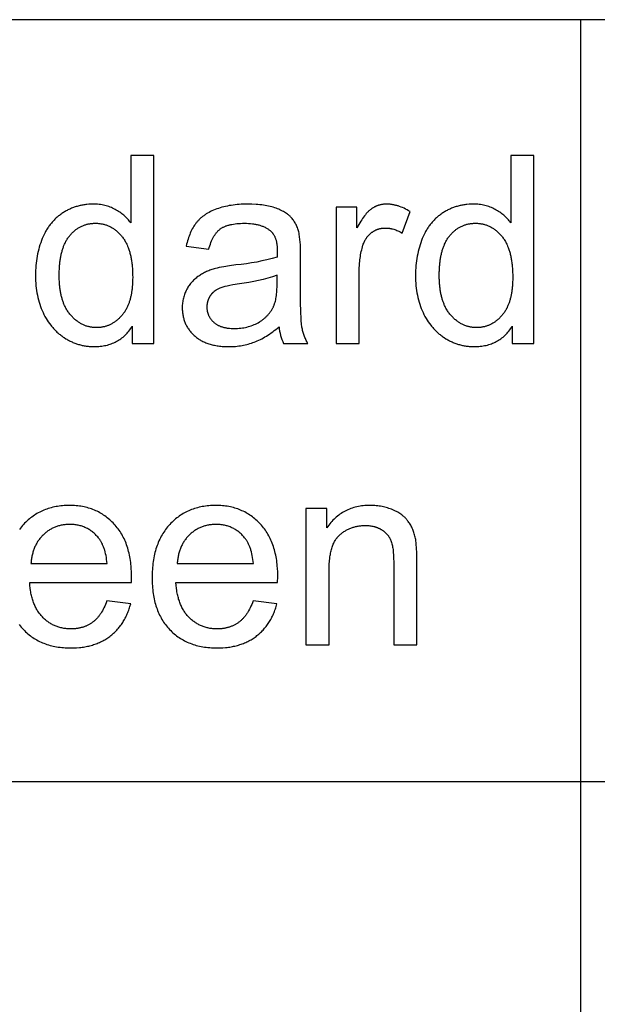
# Model space of a CAD drawing. Units: inches. Extents: x 0 to 1516, y 0 to 1755.
# Drawn here: x 755 to 780, y 1682 to 1723 of the extents above; entities that cross this region are included whole.
import ezdxf

# ---------------------------------------------------------------- set-up
doc = ezdxf.new("R2010")
doc.units = ezdxf.units.IN
doc.header["$MEASUREMENT"] = 0
doc.layers.add('- TAB', color=4, linetype='Continuous', true_color=0x00ffff)

msp = doc.modelspace()

# ---------------------------------------------------------------- linework, layer by layer
at = {"layer": '- TAB'}
for p, q in [((1515.728, 1722.756), (31.516, 1722.756)), ((778.878, 1360.197), (778.878, 1722.756)), ((0, 1690.906), (1515.728, 1690.906))]:
    msp.add_line(p, q, dxfattribs=at)
for points in [[(760.133, 1709.934), (760.133, 1709.214), (761.03, 1709.214), (761.03, 1717.083), (760.069, 1717.083), (760.069, 1714.26), (760.037, 1714.303), (760.003, 1714.345), (759.969, 1714.386), (759.933, 1714.426), (759.896, 1714.465), (759.858, 1714.503), (759.819, 1714.54), (759.779, 1714.576), (759.737, 1714.611), (759.695, 1714.644), (759.651, 1714.677), (759.606, 1714.709), (759.56, 1714.74), (759.512, 1714.77), (759.464, 1714.798), (759.414, 1714.826), (759.363, 1714.852), (759.312, 1714.877), (759.259, 1714.9), (759.206, 1714.921), (759.151, 1714.941), (759.096, 1714.958), (759.04, 1714.975), (758.983, 1714.989), (758.925, 1715.002), (758.867, 1715.013), (758.807, 1715.022), (758.747, 1715.03), (758.685, 1715.036), (758.623, 1715.04), (758.56, 1715.042), (758.496, 1715.043), (758.409, 1715.042), (758.322, 1715.038), (758.237, 1715.03), (758.195, 1715.026), (758.153, 1715.02), (758.111, 1715.014), (758.07, 1715.007), (758.029, 1715), (757.988, 1714.991), (757.947, 1714.982), (757.907, 1714.972), (757.866, 1714.962), (757.827, 1714.951), (757.787, 1714.939), (757.748, 1714.926), (757.708, 1714.913), (757.67, 1714.899), (757.631, 1714.884), (757.593, 1714.868), (757.555, 1714.852), (757.517, 1714.835), (757.479, 1714.817), (757.442, 1714.799), (757.405, 1714.78), (757.368, 1714.76), (757.332, 1714.739), (757.296, 1714.718), (757.26, 1714.696), (757.224, 1714.673), (757.189, 1714.65), (757.154, 1714.625), (757.12, 1714.601), (757.086, 1714.575), (757.053, 1714.549), (757.021, 1714.523), (756.989, 1714.495), (756.957, 1714.468), (756.927, 1714.439), (756.896, 1714.41), (756.867, 1714.38), (756.837, 1714.35), (756.809, 1714.318), (756.781, 1714.287), (756.753, 1714.254), (756.726, 1714.221), (756.7, 1714.188), (756.674, 1714.154), (756.649, 1714.119), (756.624, 1714.083), (756.6, 1714.047), (756.576, 1714.01), (756.553, 1713.973), (756.531, 1713.935), (756.509, 1713.896), (756.487, 1713.857), (756.446, 1713.776), (756.407, 1713.693), (756.371, 1713.608), (756.336, 1713.52), (756.304, 1713.431), (756.274, 1713.341), (756.246, 1713.25), (756.221, 1713.158), (756.197, 1713.064), (756.176, 1712.969), (756.157, 1712.873), (756.141, 1712.775), (756.126, 1712.677), (756.114, 1712.577), (756.104, 1712.476), (756.096, 1712.374), (756.091, 1712.27), (756.087, 1712.165), (756.086, 1712.059), (756.087, 1711.95), (756.091, 1711.843), (756.097, 1711.738), (756.106, 1711.634), (756.117, 1711.532), (756.13, 1711.431), (756.146, 1711.332), (756.165, 1711.234), (756.186, 1711.138), (756.209, 1711.044), (756.235, 1710.951), (756.263, 1710.86), (756.293, 1710.77), (756.327, 1710.682), (756.362, 1710.596), (756.4, 1710.511), (756.44, 1710.428), (756.483, 1710.347), (756.527, 1710.268), (756.573, 1710.192), (756.622, 1710.119), (756.672, 1710.047), (756.724, 1709.978), (756.751, 1709.944), (756.779, 1709.911), (756.806, 1709.879), (756.835, 1709.847), (756.864, 1709.816), (756.893, 1709.785), (756.923, 1709.755), (756.954, 1709.725), (756.985, 1709.696), (757.016, 1709.668), (757.048, 1709.64), (757.08, 1709.613), (757.113, 1709.586), (757.147, 1709.56), (757.181, 1709.534), (757.215, 1709.509), (757.25, 1709.485), (757.286, 1709.461), (757.358, 1709.416), (757.394, 1709.394), (757.43, 1709.373), (757.467, 1709.353), (757.504, 1709.334), (757.541, 1709.315), (757.578, 1709.297), (757.616, 1709.28), (757.654, 1709.263), (757.692, 1709.247), (757.73, 1709.232), (757.768, 1709.218), (757.807, 1709.204), (757.846, 1709.192), (757.885, 1709.179), (757.924, 1709.168), (757.964, 1709.157), (758.003, 1709.148), (758.043, 1709.138), (758.083, 1709.13), (758.124, 1709.122), (758.164, 1709.115), (758.205, 1709.109), (758.246, 1709.103), (758.287, 1709.099), (758.329, 1709.095), (758.37, 1709.091), (758.412, 1709.089), (758.454, 1709.087), (758.539, 1709.085), (758.604, 1709.086), (758.669, 1709.089), (758.732, 1709.093), (758.794, 1709.099), (758.855, 1709.106), (758.916, 1709.115), (758.975, 1709.126), (759.033, 1709.138), (759.09, 1709.153), (759.147, 1709.168), (759.202, 1709.186), (759.256, 1709.205), (759.31, 1709.225), (759.362, 1709.248), (759.413, 1709.272), (759.464, 1709.298), (759.513, 1709.325), (759.561, 1709.354), (759.609, 1709.384), (759.655, 1709.417), (759.7, 1709.451), (759.745, 1709.486), (759.788, 1709.524), (759.83, 1709.563), (759.872, 1709.603), (759.912, 1709.645), (759.951, 1709.689), (759.99, 1709.735), (760.027, 1709.782), (760.063, 1709.831), (760.099, 1709.881)], [(776.021, 1709.934), (776.021, 1709.214), (776.917, 1709.214), (776.917, 1717.083), (775.956, 1717.083), (775.956, 1714.26), (775.924, 1714.303), (775.891, 1714.345), (775.856, 1714.386), (775.821, 1714.426), (775.784, 1714.465), (775.746, 1714.503), (775.707, 1714.54), (775.667, 1714.576), (775.625, 1714.611), (775.582, 1714.644), (775.538, 1714.677), (775.493, 1714.709), (775.447, 1714.74), (775.4, 1714.77), (775.351, 1714.798), (775.302, 1714.826), (775.251, 1714.852), (775.199, 1714.877), (775.147, 1714.9), (775.093, 1714.921), (775.039, 1714.941), (774.984, 1714.958), (774.928, 1714.975), (774.871, 1714.989), (774.813, 1715.002), (774.754, 1715.013), (774.695, 1715.022), (774.634, 1715.03), (774.573, 1715.036), (774.511, 1715.04), (774.448, 1715.042), (774.384, 1715.043), (774.296, 1715.042), (774.21, 1715.038), (774.125, 1715.03), (774.083, 1715.026), (774.041, 1715.02), (773.999, 1715.014), (773.957, 1715.007), (773.916, 1715), (773.875, 1714.991), (773.835, 1714.982), (773.794, 1714.972), (773.754, 1714.962), (773.714, 1714.951), (773.675, 1714.939), (773.635, 1714.926), (773.596, 1714.913), (773.557, 1714.899), (773.519, 1714.884), (773.48, 1714.868), (773.442, 1714.852), (773.404, 1714.835), (773.367, 1714.817), (773.33, 1714.799), (773.293, 1714.78), (773.256, 1714.76), (773.219, 1714.739), (773.183, 1714.718), (773.147, 1714.696), (773.112, 1714.673), (773.076, 1714.65), (773.042, 1714.625), (773.007, 1714.601), (772.974, 1714.575), (772.941, 1714.549), (772.908, 1714.523), (772.876, 1714.495), (772.845, 1714.468), (772.814, 1714.439), (772.784, 1714.41), (772.754, 1714.38), (772.725, 1714.35), (772.696, 1714.318), (772.668, 1714.287), (772.641, 1714.254), (772.614, 1714.221), (772.587, 1714.188), (772.562, 1714.154), (772.536, 1714.119), (772.512, 1714.083), (772.487, 1714.047), (772.464, 1714.01), (772.441, 1713.973), (772.418, 1713.935), (772.396, 1713.896), (772.375, 1713.857), (772.334, 1713.776), (772.295, 1713.693), (772.258, 1713.608), (772.224, 1713.52), (772.192, 1713.431), (772.162, 1713.341), (772.134, 1713.25), (772.108, 1713.158), (772.085, 1713.064), (772.064, 1712.969), (772.045, 1712.873), (772.028, 1712.775), (772.014, 1712.677), (772.002, 1712.577), (771.992, 1712.476), (771.984, 1712.374), (771.978, 1712.27), (771.975, 1712.165), (771.974, 1712.059), (771.975, 1711.95), (771.979, 1711.843), (771.985, 1711.738), (771.993, 1711.634), (772.004, 1711.532), (772.018, 1711.431), (772.034, 1711.332), (772.052, 1711.234), (772.073, 1711.138), (772.096, 1711.044), (772.122, 1710.951), (772.15, 1710.86), (772.181, 1710.77), (772.214, 1710.682), (772.25, 1710.596), (772.288, 1710.511), (772.328, 1710.428), (772.37, 1710.347), (772.415, 1710.268), (772.461, 1710.192), (772.509, 1710.119), (772.559, 1710.047), (772.612, 1709.978), (772.639, 1709.944), (772.666, 1709.911), (772.694, 1709.879), (772.722, 1709.847), (772.751, 1709.816), (772.781, 1709.785), (772.811, 1709.755), (772.841, 1709.725), (772.872, 1709.696), (772.904, 1709.668), (772.936, 1709.64), (772.968, 1709.613), (773.001, 1709.586), (773.034, 1709.56), (773.068, 1709.534), (773.103, 1709.509), (773.138, 1709.485), (773.173, 1709.461), (773.245, 1709.416), (773.282, 1709.394), (773.318, 1709.373), (773.355, 1709.353), (773.392, 1709.334), (773.429, 1709.315), (773.466, 1709.297), (773.504, 1709.28), (773.541, 1709.263), (773.579, 1709.247), (773.618, 1709.232), (773.656, 1709.218), (773.695, 1709.204), (773.733, 1709.192), (773.773, 1709.179), (773.812, 1709.168), (773.851, 1709.157), (773.891, 1709.148), (773.931, 1709.138), (773.971, 1709.13), (774.011, 1709.122), (774.052, 1709.115), (774.093, 1709.109), (774.134, 1709.103), (774.175, 1709.099), (774.216, 1709.095), (774.258, 1709.091), (774.3, 1709.089), (774.342, 1709.087), (774.427, 1709.085), (774.492, 1709.086), (774.556, 1709.089), (774.619, 1709.093), (774.682, 1709.099), (774.743, 1709.106), (774.803, 1709.115), (774.863, 1709.126), (774.921, 1709.138), (774.978, 1709.153), (775.034, 1709.168), (775.09, 1709.186), (775.144, 1709.205), (775.197, 1709.225), (775.25, 1709.248), (775.301, 1709.272), (775.351, 1709.298), (775.401, 1709.325), (775.449, 1709.354), (775.496, 1709.384), (775.542, 1709.417), (775.588, 1709.451), (775.632, 1709.486), (775.676, 1709.524), (775.718, 1709.563), (775.759, 1709.603), (775.8, 1709.645), (775.839, 1709.689), (775.877, 1709.735), (775.915, 1709.782), (775.951, 1709.831), (775.986, 1709.881)], [(769.521, 1714.05), (769.521, 1714.915), (768.651, 1714.915), (768.651, 1709.214), (769.617, 1709.214), (769.617, 1712.199), (769.62, 1712.35), (769.628, 1712.499), (769.633, 1712.572), (769.64, 1712.644), (769.648, 1712.716), (769.658, 1712.786), (769.668, 1712.856), (769.68, 1712.926), (769.694, 1712.994), (769.708, 1713.062), (769.724, 1713.129), (769.741, 1713.195), (769.759, 1713.261), (769.778, 1713.326), (769.792, 1713.367), (769.808, 1713.408), (769.824, 1713.447), (769.832, 1713.467), (769.841, 1713.486), (769.85, 1713.504), (769.86, 1713.523), (769.869, 1713.541), (769.879, 1713.559), (769.89, 1713.576), (769.9, 1713.593), (769.911, 1713.61), (769.922, 1713.627), (769.933, 1713.643), (769.945, 1713.659), (769.957, 1713.675), (769.969, 1713.691), (769.982, 1713.706), (769.995, 1713.721), (770.008, 1713.736), (770.021, 1713.75), (770.035, 1713.764), (770.049, 1713.778), (770.063, 1713.791), (770.077, 1713.805), (770.092, 1713.817), (770.107, 1713.83), (770.122, 1713.842), (770.138, 1713.854), (770.154, 1713.866), (770.17, 1713.878), (770.186, 1713.889), (770.202, 1713.899), (770.218, 1713.909), (770.235, 1713.919), (770.252, 1713.929), (770.268, 1713.938), (770.285, 1713.947), (770.302, 1713.955), (770.319, 1713.963), (770.336, 1713.971), (770.354, 1713.978), (770.371, 1713.985), (770.389, 1713.991), (770.406, 1713.997), (770.424, 1714.003), (770.442, 1714.009), (770.46, 1714.014), (770.479, 1714.018), (770.497, 1714.022), (770.515, 1714.026), (770.534, 1714.03), (770.553, 1714.033), (770.572, 1714.036), (770.591, 1714.038), (770.61, 1714.04), (770.629, 1714.042), (770.648, 1714.043), (770.668, 1714.044), (770.687, 1714.045), (770.707, 1714.045), (770.729, 1714.045), (770.751, 1714.044), (770.773, 1714.043), (770.796, 1714.042), (770.818, 1714.04), (770.84, 1714.038), (770.862, 1714.035), (770.884, 1714.032), (770.906, 1714.028), (770.928, 1714.025), (770.951, 1714.02), (770.973, 1714.016), (770.995, 1714.01), (771.017, 1714.005), (771.061, 1713.993), (771.106, 1713.979), (771.15, 1713.963), (771.194, 1713.946), (771.238, 1713.927), (771.283, 1713.907), (771.327, 1713.885), (771.371, 1713.861), (771.416, 1713.836), (771.748, 1714.732), (771.685, 1714.77), (771.622, 1714.805), (771.56, 1714.838), (771.497, 1714.868), (771.435, 1714.896), (771.372, 1714.922), (771.31, 1714.945), (771.248, 1714.966), (771.217, 1714.975), (771.186, 1714.984), (771.155, 1714.992), (771.124, 1715), (771.093, 1715.007), (771.062, 1715.013), (771.031, 1715.019), (771.001, 1715.024), (770.97, 1715.028), (770.939, 1715.032), (770.908, 1715.036), (770.878, 1715.038), (770.847, 1715.041), (770.816, 1715.042), (770.786, 1715.043), (770.755, 1715.043), (770.734, 1715.043), (770.713, 1715.043), (770.692, 1715.042), (770.672, 1715.04), (770.651, 1715.039), (770.631, 1715.037), (770.61, 1715.034), (770.59, 1715.031), (770.57, 1715.028), (770.549, 1715.024), (770.53, 1715.021), (770.51, 1715.016), (770.49, 1715.011), (770.47, 1715.006), (770.451, 1715.001), (770.431, 1714.995), (770.412, 1714.989), (770.393, 1714.982), (770.374, 1714.975), (770.355, 1714.968), (770.336, 1714.96), (770.317, 1714.952), (770.298, 1714.944), (770.28, 1714.935), (770.261, 1714.925), (770.243, 1714.916), (770.225, 1714.906), (770.207, 1714.895), (770.189, 1714.885), (770.171, 1714.874), (770.153, 1714.862), (770.135, 1714.85), (770.118, 1714.838), (770.1, 1714.824), (770.082, 1714.81), (770.064, 1714.795), (770.046, 1714.78), (770.028, 1714.763), (770.01, 1714.746), (769.991, 1714.728), (769.973, 1714.709), (769.954, 1714.689), (769.917, 1714.647), (769.879, 1714.602), (769.841, 1714.554), (769.802, 1714.502), (769.763, 1714.447), (769.724, 1714.389), (769.684, 1714.328), (769.603, 1714.196)], [(765.183, 1698.452), (765.155, 1698.376), (765.126, 1698.304), (765.095, 1698.234), (765.064, 1698.166), (765.031, 1698.102), (764.997, 1698.039), (764.961, 1697.98), (764.943, 1697.951), (764.925, 1697.923), (764.906, 1697.895), (764.887, 1697.868), (764.867, 1697.842), (764.848, 1697.817), (764.828, 1697.792), (764.807, 1697.767), (764.787, 1697.744), (764.766, 1697.721), (764.745, 1697.699), (764.723, 1697.677), (764.701, 1697.656), (764.679, 1697.636), (764.657, 1697.616), (764.634, 1697.597), (764.611, 1697.578), (764.588, 1697.561), (764.564, 1697.543), (764.54, 1697.527), (764.516, 1697.511), (764.491, 1697.495), (764.466, 1697.48), (764.441, 1697.466), (764.416, 1697.452), (764.39, 1697.438), (764.364, 1697.426), (764.338, 1697.413), (764.311, 1697.402), (764.284, 1697.39), (764.257, 1697.38), (764.229, 1697.37), (764.201, 1697.36), (764.173, 1697.351), (764.145, 1697.343), (764.116, 1697.335), (764.087, 1697.328), (764.057, 1697.321), (764.028, 1697.314), (763.998, 1697.309), (763.967, 1697.304), (763.937, 1697.299), (763.906, 1697.295), (763.874, 1697.291), (763.843, 1697.288), (763.811, 1697.286), (763.746, 1697.283), (763.681, 1697.281), (763.636, 1697.282), (763.592, 1697.283), (763.549, 1697.286), (763.506, 1697.289), (763.463, 1697.294), (763.421, 1697.299), (763.38, 1697.305), (763.338, 1697.313), (763.298, 1697.321), (763.258, 1697.33), (763.218, 1697.34), (763.178, 1697.352), (763.14, 1697.364), (763.101, 1697.377), (763.063, 1697.391), (763.026, 1697.406), (762.989, 1697.422), (762.952, 1697.439), (762.916, 1697.457), (762.881, 1697.476), (762.845, 1697.496), (762.811, 1697.517), (762.776, 1697.539), (762.743, 1697.562), (762.709, 1697.586), (762.676, 1697.611), (762.644, 1697.637), (762.612, 1697.664), (762.581, 1697.691), (762.55, 1697.72), (762.519, 1697.75), (762.489, 1697.781), (762.46, 1697.812), (762.431, 1697.845), (762.403, 1697.878), (762.376, 1697.912), (762.35, 1697.947), (762.325, 1697.983), (762.3, 1698.02), (762.277, 1698.058), (762.254, 1698.096), (762.232, 1698.136), (762.211, 1698.176), (762.19, 1698.217), (762.171, 1698.259), (762.152, 1698.302), (762.134, 1698.345), (762.117, 1698.39), (762.101, 1698.435), (762.086, 1698.481), (762.071, 1698.529), (762.058, 1698.577), (762.045, 1698.625), (762.033, 1698.675), (762.021, 1698.726), (762.011, 1698.777), (762.001, 1698.829), (761.993, 1698.882), (761.978, 1698.991), (761.966, 1699.103), (761.958, 1699.219), (766.209, 1699.219), (766.214, 1699.477), (766.211, 1699.651), (766.203, 1699.82), (766.196, 1699.902), (766.189, 1699.984), (766.179, 1700.064), (766.169, 1700.143), (766.157, 1700.221), (766.143, 1700.297), (766.128, 1700.372), (766.112, 1700.446), (766.094, 1700.519), (766.075, 1700.591), (766.055, 1700.661), (766.033, 1700.73), (766.01, 1700.798), (765.985, 1700.864), (765.959, 1700.93), (765.931, 1700.994), (765.902, 1701.057), (765.872, 1701.118), (765.84, 1701.179), (765.806, 1701.238), (765.772, 1701.296), (765.736, 1701.353), (765.698, 1701.408), (765.659, 1701.462), (765.619, 1701.515), (765.577, 1701.567), (765.534, 1701.617), (765.489, 1701.667), (765.444, 1701.715), (765.397, 1701.761), (765.35, 1701.806), (765.302, 1701.849), (765.253, 1701.891), (765.203, 1701.931), (765.152, 1701.97), (765.101, 1702.007), (765.049, 1702.043), (764.996, 1702.077), (764.942, 1702.11), (764.887, 1702.141), (764.832, 1702.171), (764.775, 1702.199), (764.718, 1702.225), (764.66, 1702.25), (764.601, 1702.274), (764.542, 1702.296), (764.481, 1702.316), (764.42, 1702.335), (764.358, 1702.353), (764.295, 1702.369), (764.232, 1702.383), (764.167, 1702.396), (764.102, 1702.408), (764.036, 1702.418), (763.969, 1702.426), (763.901, 1702.433), (763.832, 1702.438), (763.763, 1702.442), (763.693, 1702.444), (763.622, 1702.445), (763.548, 1702.444), (763.476, 1702.442), (763.404, 1702.438), (763.333, 1702.432), (763.263, 1702.426), (763.194, 1702.417), (763.126, 1702.407), (763.059, 1702.395), (762.992, 1702.382), (762.927, 1702.367), (762.862, 1702.351), (762.798, 1702.333), (762.735, 1702.314), (762.673, 1702.293), (762.611, 1702.27), (762.551, 1702.246), (762.491, 1702.221), (762.432, 1702.194), (762.374, 1702.165), (762.317, 1702.135), (762.261, 1702.103), (762.206, 1702.069), (762.151, 1702.035), (762.098, 1701.998), (762.045, 1701.96), (761.993, 1701.92), (761.942, 1701.879), (761.892, 1701.837), (761.843, 1701.792), (761.794, 1701.747), (761.747, 1701.699), (761.7, 1701.651), (761.654, 1701.6), (761.61, 1701.549), (761.568, 1701.496), (761.526, 1701.442), (761.487, 1701.387), (761.448, 1701.33), (761.411, 1701.272), (761.376, 1701.213), (761.342, 1701.153), (761.309, 1701.091), (761.278, 1701.028), (761.249, 1700.964), (761.22, 1700.899), (761.194, 1700.832), (761.168, 1700.764), (761.145, 1700.695), (761.122, 1700.625), (761.101, 1700.553), (761.082, 1700.48), (761.063, 1700.406), (761.047, 1700.331), (761.032, 1700.254), (761.018, 1700.176), (761.006, 1700.097), (760.995, 1700.016), (760.985, 1699.934), (760.977, 1699.851), (760.971, 1699.767), (760.966, 1699.682), (760.962, 1699.595), (760.959, 1699.418), (760.962, 1699.246), (760.966, 1699.162), (760.971, 1699.08), (760.977, 1698.998), (760.985, 1698.918), (760.994, 1698.839), (761.005, 1698.761), (761.017, 1698.685), (761.031, 1698.609), (761.046, 1698.535), (761.062, 1698.462), (761.08, 1698.39), (761.1, 1698.32), (761.12, 1698.251), (761.142, 1698.183), (761.166, 1698.116), (761.191, 1698.05), (761.218, 1697.985), (761.246, 1697.922), (761.275, 1697.86), (761.306, 1697.799), (761.338, 1697.74), (761.371, 1697.681), (761.407, 1697.624), (761.443, 1697.568), (761.481, 1697.513), (761.52, 1697.46), (761.561, 1697.407), (761.603, 1697.356), (761.647, 1697.306), (761.692, 1697.257), (761.738, 1697.21), (761.786, 1697.164), (761.834, 1697.12), (761.883, 1697.077), (761.934, 1697.035), (761.985, 1696.996), (762.037, 1696.957), (762.091, 1696.92), (762.145, 1696.885), (762.2, 1696.851), (762.257, 1696.819), (762.314, 1696.788), (762.373, 1696.759), (762.432, 1696.731), (762.493, 1696.704), (762.554, 1696.68), (762.617, 1696.656), (762.68, 1696.634), (762.745, 1696.614), (762.81, 1696.595), (762.877, 1696.578), (762.944, 1696.562), (763.013, 1696.548), (763.082, 1696.535), (763.153, 1696.524), (763.224, 1696.514), (763.297, 1696.506), (763.371, 1696.499), (763.445, 1696.494), (763.521, 1696.49), (763.598, 1696.488), (763.675, 1696.487), (763.798, 1696.489), (763.918, 1696.495), (764.035, 1696.504), (764.093, 1696.51), (764.15, 1696.517), (764.206, 1696.525), (764.261, 1696.534), (764.316, 1696.544), (764.37, 1696.555), (764.424, 1696.567), (764.476, 1696.58), (764.528, 1696.593), (764.58, 1696.608), (764.63, 1696.623), (764.68, 1696.64), (764.73, 1696.657), (764.778, 1696.676), (764.826, 1696.695), (764.873, 1696.715), (764.92, 1696.737), (764.965, 1696.759), (765.011, 1696.782), (765.055, 1696.806), (765.099, 1696.831), (765.142, 1696.857), (765.184, 1696.884), (765.226, 1696.912), (765.267, 1696.94), (765.307, 1696.97), (765.346, 1697.001), (765.385, 1697.032), (765.423, 1697.064), (765.46, 1697.097), (765.497, 1697.131), (765.532, 1697.165), (765.567, 1697.2), (765.601, 1697.236), (765.634, 1697.273), (765.667, 1697.31), (765.699, 1697.349), (765.729, 1697.388), (765.759, 1697.427), (765.789, 1697.468), (765.817, 1697.509), (765.845, 1697.551), (765.872, 1697.594), (765.898, 1697.638), (765.924, 1697.682), (765.948, 1697.727), (765.972, 1697.773), (765.995, 1697.82), (766.017, 1697.867), (766.039, 1697.915), (766.059, 1697.964), (766.079, 1698.014), (766.098, 1698.064), (766.117, 1698.115), (766.134, 1698.167), (766.151, 1698.22), (766.182, 1698.328)], [(768.264, 1701.506), (768.264, 1702.316), (767.395, 1702.316), (767.395, 1696.616), (768.361, 1696.616), (768.361, 1699.729), (768.363, 1699.863), (768.368, 1699.992), (768.377, 1700.115), (768.389, 1700.233), (768.396, 1700.289), (768.405, 1700.345), (768.414, 1700.399), (768.424, 1700.451), (768.435, 1700.503), (768.447, 1700.552), (768.459, 1700.601), (768.473, 1700.648), (768.487, 1700.694), (768.503, 1700.738), (768.519, 1700.781), (768.536, 1700.823), (768.554, 1700.863), (768.573, 1700.902), (768.593, 1700.94), (768.613, 1700.976), (768.624, 1700.993), (768.635, 1701.011), (768.646, 1701.028), (768.657, 1701.044), (768.668, 1701.06), (768.68, 1701.076), (768.692, 1701.092), (768.704, 1701.107), (768.717, 1701.122), (768.729, 1701.136), (768.742, 1701.15), (768.755, 1701.164), (768.768, 1701.177), (768.782, 1701.191), (768.795, 1701.203), (768.809, 1701.216), (768.837, 1701.24), (768.866, 1701.263), (768.895, 1701.286), (768.924, 1701.308), (768.953, 1701.329), (768.983, 1701.349), (769.013, 1701.368), (769.044, 1701.387), (769.075, 1701.405), (769.106, 1701.422), (769.137, 1701.439), (769.169, 1701.455), (769.201, 1701.469), (769.234, 1701.484), (769.267, 1701.497), (769.3, 1701.51), (769.333, 1701.521), (769.367, 1701.533), (769.401, 1701.543), (769.435, 1701.552), (769.47, 1701.561), (769.505, 1701.569), (769.541, 1701.577), (769.577, 1701.583), (769.613, 1701.589), (769.649, 1701.594), (769.686, 1701.598), (769.723, 1701.601), (769.76, 1701.604), (769.798, 1701.606), (769.836, 1701.607), (769.875, 1701.608), (769.923, 1701.607), (769.97, 1701.605), (770.016, 1701.601), (770.062, 1701.597), (770.106, 1701.591), (770.151, 1701.583), (770.194, 1701.574), (770.236, 1701.564), (770.257, 1701.558), (770.278, 1701.552), (770.299, 1701.546), (770.319, 1701.539), (770.339, 1701.532), (770.359, 1701.525), (770.379, 1701.517), (770.398, 1701.509), (770.418, 1701.501), (770.437, 1701.492), (770.456, 1701.483), (770.475, 1701.474), (770.494, 1701.464), (770.512, 1701.454), (770.53, 1701.444), (770.548, 1701.433), (770.566, 1701.422), (770.583, 1701.411), (770.601, 1701.399), (770.617, 1701.388), (770.634, 1701.376), (770.65, 1701.364), (770.666, 1701.351), (770.681, 1701.339), (770.696, 1701.326), (770.711, 1701.313), (770.725, 1701.299), (770.739, 1701.286), (770.753, 1701.272), (770.766, 1701.258), (770.779, 1701.244), (770.792, 1701.229), (770.804, 1701.214), (770.816, 1701.2), (770.828, 1701.184), (770.839, 1701.169), (770.85, 1701.153), (770.861, 1701.137), (770.871, 1701.121), (770.881, 1701.105), (770.89, 1701.089), (770.9, 1701.072), (770.909, 1701.055), (770.917, 1701.037), (770.925, 1701.02), (770.933, 1701.002), (770.941, 1700.984), (770.948, 1700.966), (770.955, 1700.948), (770.962, 1700.928), (770.968, 1700.909), (770.975, 1700.888), (770.986, 1700.846), (770.997, 1700.801), (771.008, 1700.754), (771.017, 1700.705), (771.025, 1700.653), (771.033, 1700.599), (771.039, 1700.543), (771.045, 1700.484), (771.054, 1700.36), (771.059, 1700.226), (771.061, 1700.083), (771.061, 1696.616), (772.027, 1696.616), (772.027, 1700.121), (772.024, 1700.431), (772.014, 1700.691), (772.006, 1700.802), (771.997, 1700.901), (771.992, 1700.945), (771.986, 1700.987), (771.98, 1701.025), (771.973, 1701.06), (771.962, 1701.111), (771.95, 1701.162), (771.937, 1701.211), (771.922, 1701.26), (771.907, 1701.307), (771.891, 1701.354), (771.873, 1701.4), (771.855, 1701.445), (771.836, 1701.489), (771.816, 1701.533), (771.794, 1701.575), (771.772, 1701.617), (771.749, 1701.657), (771.724, 1701.697), (771.699, 1701.736), (771.673, 1701.774), (771.659, 1701.793), (771.645, 1701.811), (771.631, 1701.829), (771.616, 1701.847), (771.6, 1701.865), (771.585, 1701.883), (771.568, 1701.9), (771.552, 1701.917), (771.535, 1701.934), (771.517, 1701.951), (771.499, 1701.967), (771.481, 1701.983), (771.462, 1701.999), (771.443, 1702.015), (771.424, 1702.03), (771.404, 1702.046), (771.362, 1702.076), (771.319, 1702.105), (771.275, 1702.133), (771.228, 1702.16), (771.18, 1702.186), (771.131, 1702.212), (771.079, 1702.236), (771.026, 1702.26), (770.972, 1702.282), (770.917, 1702.303), (770.861, 1702.323), (770.805, 1702.341), (770.748, 1702.357), (770.69, 1702.373), (770.632, 1702.386), (770.573, 1702.399), (770.514, 1702.409), (770.453, 1702.419), (770.393, 1702.427), (770.331, 1702.433), (770.269, 1702.438), (770.206, 1702.442), (770.143, 1702.444), (770.079, 1702.445), (770.005, 1702.444), (769.932, 1702.441), (769.861, 1702.437), (769.791, 1702.43), (769.722, 1702.422), (769.653, 1702.412), (769.586, 1702.4), (769.52, 1702.386), (769.456, 1702.371), (769.392, 1702.353), (769.329, 1702.334), (769.267, 1702.313), (769.207, 1702.29), (769.148, 1702.265), (769.089, 1702.239), (769.032, 1702.21), (768.976, 1702.18), (768.921, 1702.148), (768.867, 1702.114), (768.814, 1702.078), (768.762, 1702.04), (768.711, 1702.001), (768.662, 1701.96), (768.613, 1701.917), (768.566, 1701.872), (768.52, 1701.825), (768.474, 1701.776), (768.43, 1701.726), (768.387, 1701.673), (768.345, 1701.619), (768.304, 1701.563)], [(755.898, 1700.013), (759.081, 1700.013), (759.072, 1700.102), (759.061, 1700.188), (759.048, 1700.271), (759.034, 1700.351), (759.017, 1700.428), (758.999, 1700.502), (758.979, 1700.574), (758.968, 1700.609), (758.957, 1700.643), (758.946, 1700.676), (758.934, 1700.709), (758.921, 1700.741), (758.908, 1700.772), (758.894, 1700.803), (758.881, 1700.832), (758.866, 1700.862), (758.851, 1700.89), (758.836, 1700.918), (758.82, 1700.945), (758.804, 1700.971), (758.787, 1700.997), (758.77, 1701.022), (758.752, 1701.046), (758.734, 1701.069), (758.716, 1701.092), (758.687, 1701.127), (758.657, 1701.16), (758.627, 1701.192), (758.596, 1701.223), (758.565, 1701.253), (758.533, 1701.282), (758.501, 1701.31), (758.468, 1701.337), (758.434, 1701.362), (758.401, 1701.387), (758.366, 1701.41), (758.331, 1701.432), (758.296, 1701.454), (758.259, 1701.474), (758.223, 1701.493), (758.186, 1701.511), (758.148, 1701.528), (758.11, 1701.544), (758.071, 1701.558), (758.032, 1701.572), (757.992, 1701.585), (757.952, 1701.596), (757.911, 1701.606), (757.869, 1701.616), (757.827, 1701.624), (757.785, 1701.631), (757.742, 1701.637), (757.698, 1701.642), (757.654, 1701.646), (757.61, 1701.648), (757.564, 1701.65), (757.519, 1701.651), (757.477, 1701.65), (757.436, 1701.649), (757.396, 1701.647), (757.356, 1701.644), (757.316, 1701.64), (757.277, 1701.635), (757.238, 1701.629), (757.199, 1701.623), (757.161, 1701.615), (757.124, 1701.607), (757.086, 1701.598), (757.049, 1701.588), (757.013, 1701.577), (756.977, 1701.565), (756.941, 1701.553), (756.906, 1701.539), (756.871, 1701.525), (756.837, 1701.51), (756.803, 1701.493), (756.77, 1701.477), (756.737, 1701.459), (756.704, 1701.44), (756.672, 1701.42), (756.64, 1701.4), (756.608, 1701.379), (756.577, 1701.356), (756.547, 1701.333), (756.516, 1701.309), (756.487, 1701.285), (756.457, 1701.259), (756.428, 1701.232), (756.4, 1701.205), (756.372, 1701.177), (756.345, 1701.148), (756.318, 1701.119), (756.293, 1701.089), (756.268, 1701.058), (756.244, 1701.027), (756.221, 1700.996), (756.198, 1700.964), (756.177, 1700.931), (756.156, 1700.897), (756.136, 1700.863), (756.117, 1700.829), (756.098, 1700.793), (756.08, 1700.758), (756.064, 1700.721), (756.047, 1700.684), (756.032, 1700.647), (756.018, 1700.609), (756.004, 1700.57), (755.991, 1700.531), (755.979, 1700.491), (755.968, 1700.45), (755.957, 1700.409), (755.947, 1700.368), (755.938, 1700.325), (755.93, 1700.283), (755.923, 1700.239), (755.916, 1700.195), (755.91, 1700.151), (755.905, 1700.106), (755.901, 1700.06)], [(762.011, 1700.013), (765.194, 1700.013), (765.185, 1700.102), (765.174, 1700.188), (765.162, 1700.271), (765.147, 1700.351), (765.131, 1700.428), (765.113, 1700.502), (765.093, 1700.574), (765.082, 1700.609), (765.071, 1700.643), (765.059, 1700.676), (765.047, 1700.709), (765.034, 1700.741), (765.021, 1700.772), (765.008, 1700.803), (764.994, 1700.832), (764.98, 1700.862), (764.965, 1700.89), (764.949, 1700.918), (764.934, 1700.945), (764.917, 1700.971), (764.901, 1700.997), (764.884, 1701.022), (764.866, 1701.046), (764.848, 1701.069), (764.829, 1701.092), (764.8, 1701.127), (764.77, 1701.16), (764.74, 1701.192), (764.71, 1701.223), (764.678, 1701.253), (764.647, 1701.282), (764.614, 1701.31), (764.581, 1701.337), (764.548, 1701.362), (764.514, 1701.387), (764.48, 1701.41), (764.445, 1701.432), (764.409, 1701.454), (764.373, 1701.474), (764.336, 1701.493), (764.299, 1701.511), (764.262, 1701.528), (764.223, 1701.544), (764.185, 1701.558), (764.145, 1701.572), (764.106, 1701.585), (764.065, 1701.596), (764.024, 1701.606), (763.983, 1701.616), (763.941, 1701.624), (763.898, 1701.631), (763.855, 1701.637), (763.812, 1701.642), (763.768, 1701.646), (763.723, 1701.648), (763.678, 1701.65), (763.632, 1701.651), (763.591, 1701.65), (763.55, 1701.649), (763.509, 1701.647), (763.469, 1701.644), (763.429, 1701.64), (763.39, 1701.635), (763.351, 1701.629), (763.313, 1701.623), (763.275, 1701.615), (763.237, 1701.607), (763.2, 1701.598), (763.163, 1701.588), (763.127, 1701.577), (763.091, 1701.565), (763.055, 1701.553), (763.02, 1701.539), (762.985, 1701.525), (762.951, 1701.51), (762.917, 1701.493), (762.883, 1701.477), (762.85, 1701.459), (762.817, 1701.44), (762.785, 1701.42), (762.753, 1701.4), (762.722, 1701.379), (762.691, 1701.356), (762.66, 1701.333), (762.63, 1701.309), (762.6, 1701.285), (762.571, 1701.259), (762.542, 1701.232), (762.513, 1701.205), (762.485, 1701.177), (762.458, 1701.148), (762.432, 1701.119), (762.406, 1701.089), (762.381, 1701.058), (762.357, 1701.027), (762.334, 1700.996), (762.312, 1700.964), (762.29, 1700.931), (762.269, 1700.897), (762.249, 1700.863), (762.23, 1700.829), (762.212, 1700.793), (762.194, 1700.758), (762.177, 1700.721), (762.161, 1700.684), (762.146, 1700.647), (762.131, 1700.609), (762.117, 1700.57), (762.105, 1700.531), (762.092, 1700.491), (762.081, 1700.45), (762.071, 1700.409), (762.061, 1700.368), (762.052, 1700.325), (762.044, 1700.283), (762.036, 1700.239), (762.03, 1700.195), (762.024, 1700.151), (762.019, 1700.106), (762.015, 1700.06)]]:
    msp.add_lwpolyline(points, close=True, dxfattribs=at)
for points in [[(766.268, 1709.917, 0.08971), (766.461, 1709.214), (767.47, 1709.214), (767.448, 1709.255), (767.427, 1709.297), (767.406, 1709.338), (767.387, 1709.38), (767.368, 1709.422), (767.351, 1709.464), (767.334, 1709.506), (767.318, 1709.549), (767.303, 1709.592), (767.29, 1709.635), (767.277, 1709.678), (767.265, 1709.722), (767.254, 1709.766), (767.244, 1709.81), (767.234, 1709.854), (767.226, 1709.899), (767.219, 1709.947), (767.212, 1710.003), (767.205, 1710.067), (767.199, 1710.139), (767.189, 1710.306), (767.18, 1710.503), (767.168, 1710.991), (767.165, 1711.603), (767.165, 1712.891, 0.041077), (767.116, 1713.782), (767.105, 1713.831), (767.093, 1713.879), (767.079, 1713.926), (767.065, 1713.972), (767.05, 1714.017), (767.034, 1714.061), (767.016, 1714.103), (766.998, 1714.145), (766.979, 1714.186), (766.959, 1714.225), (766.937, 1714.263), (766.915, 1714.301), (766.892, 1714.337), (766.867, 1714.372), (766.842, 1714.406), (766.816, 1714.44), (766.802, 1714.456), (766.788, 1714.472), (766.773, 1714.488), (766.758, 1714.503), (766.743, 1714.519), (766.727, 1714.534), (766.71, 1714.549), (766.693, 1714.564), (766.676, 1714.579), (766.658, 1714.594), (766.639, 1714.608), (766.621, 1714.622), (766.582, 1714.65), (766.541, 1714.678), (766.498, 1714.704), (766.453, 1714.73), (766.406, 1714.756), (766.358, 1714.78), (766.307, 1714.804), (766.255, 1714.827), (766.201, 1714.85), (766.145, 1714.872), (766.087, 1714.892), (766.026, 1714.912), (765.964, 1714.93), (765.899, 1714.947), (765.833, 1714.962), (765.764, 1714.976), (765.693, 1714.989), (765.62, 1715), (765.545, 1715.01), (765.467, 1715.019), (765.388, 1715.027), (765.306, 1715.033), (765.137, 1715.041), (764.959, 1715.043), (764.867, 1715.043), (764.777, 1715.04), (764.689, 1715.036), (764.602, 1715.031), (764.516, 1715.024), (764.432, 1715.015), (764.349, 1715.005), (764.267, 1714.993), (764.187, 1714.98), (764.109, 1714.965), (764.031, 1714.948), (763.955, 1714.93), (763.881, 1714.91), (763.807, 1714.889), (763.735, 1714.866), (763.665, 1714.842), (763.596, 1714.816), (763.53, 1714.789), (763.465, 1714.761), (763.402, 1714.731), (763.342, 1714.699), (763.283, 1714.667), (763.227, 1714.633), (763.173, 1714.598), (763.146, 1714.58), (763.12, 1714.561), (763.095, 1714.542), (763.07, 1714.523), (763.046, 1714.504), (763.022, 1714.484), (762.998, 1714.464), (762.976, 1714.444), (762.953, 1714.423), (762.931, 1714.402), (762.91, 1714.38), (762.889, 1714.358), (762.869, 1714.336), (762.849, 1714.314), (762.83, 1714.291), (762.812, 1714.268), (762.793, 1714.244), (762.775, 1714.22), (762.758, 1714.196), (762.74, 1714.171), (762.707, 1714.12), (762.674, 1714.067), (762.643, 1714.012), (762.614, 1713.955), (762.585, 1713.897), (762.558, 1713.836), (762.532, 1713.774), (762.508, 1713.71), (762.484, 1713.644), (762.462, 1713.577), (762.442, 1713.507), (762.422, 1713.436), (762.404, 1713.363), (762.388, 1713.288), (763.332, 1713.159), (763.352, 1713.234), (763.374, 1713.305), (763.396, 1713.374), (763.421, 1713.44), (763.446, 1713.503), (763.459, 1713.533), (763.473, 1713.563), (763.487, 1713.591), (763.501, 1713.62), (763.515, 1713.647), (763.53, 1713.674), (763.545, 1713.7), (763.561, 1713.725), (763.577, 1713.75), (763.593, 1713.774), (763.609, 1713.797), (763.626, 1713.82), (763.643, 1713.841), (763.661, 1713.862), (763.679, 1713.883), (763.697, 1713.902), (763.715, 1713.921), (763.734, 1713.939), (763.753, 1713.957), (763.773, 1713.973), (763.792, 1713.989), (763.813, 1714.005), (763.833, 1714.019), (763.855, 1714.034), (763.877, 1714.047), (763.899, 1714.061), (763.923, 1714.074), (763.947, 1714.086), (763.972, 1714.098), (763.997, 1714.109), (764.023, 1714.12), (764.05, 1714.131), (764.078, 1714.141), (764.106, 1714.15), (764.135, 1714.159), (764.165, 1714.168), (764.195, 1714.176), (764.227, 1714.184), (764.258, 1714.191), (764.291, 1714.198), (764.358, 1714.21), (764.428, 1714.22), (764.5, 1714.229), (764.576, 1714.235), (764.654, 1714.24), (764.735, 1714.243), (764.819, 1714.244), (764.909, 1714.242), (764.996, 1714.238), (765.08, 1714.232), (765.161, 1714.223), (765.201, 1714.218), (765.24, 1714.212), (765.278, 1714.205), (765.316, 1714.198), (765.353, 1714.19), (765.389, 1714.181), (765.424, 1714.172), (765.459, 1714.162), (765.493, 1714.151), (765.526, 1714.14), (765.559, 1714.128), (765.591, 1714.116), (765.622, 1714.103), (765.653, 1714.089), (765.683, 1714.074), (765.712, 1714.059), (765.74, 1714.044), (765.768, 1714.027), (765.795, 1714.01), (765.821, 1713.993), (765.847, 1713.975), (765.872, 1713.956), (765.896, 1713.936), (765.919, 1713.916), (765.928, 1713.909), (765.936, 1713.901), (765.944, 1713.893), (765.952, 1713.885), (765.96, 1713.876), (765.968, 1713.868), (765.976, 1713.859), (765.983, 1713.85), (765.991, 1713.841), (765.998, 1713.832), (766.005, 1713.823), (766.012, 1713.813), (766.026, 1713.794), (766.039, 1713.774), (766.052, 1713.753), (766.064, 1713.731), (766.075, 1713.709), (766.086, 1713.686), (766.097, 1713.662), (766.106, 1713.638), (766.116, 1713.613), (766.125, 1713.587), (766.133, 1713.561), (766.141, 1713.534), (766.148, 1713.506), (766.155, 1713.478), (766.161, 1713.449), (766.166, 1713.419), (766.171, 1713.389), (766.176, 1713.358), (766.18, 1713.326), (766.183, 1713.293), (766.186, 1713.26), (766.189, 1713.226), (766.192, 1713.157), (766.193, 1713.084), (766.188, 1712.832, -0.049802), (764.465, 1712.499), (764.196, 1712.464), (763.963, 1712.428), (763.86, 1712.41), (763.766, 1712.391), (763.682, 1712.373), (763.606, 1712.354), (763.558, 1712.34), (763.511, 1712.326), (763.464, 1712.31), (763.418, 1712.294), (763.372, 1712.277), (763.327, 1712.259), (763.283, 1712.241), (763.239, 1712.221), (763.196, 1712.201), (763.153, 1712.18), (763.111, 1712.158), (763.07, 1712.136), (763.029, 1712.112), (762.989, 1712.088), (762.95, 1712.063), (762.911, 1712.038), (762.873, 1712.011), (762.836, 1711.983), (762.799, 1711.954), (762.764, 1711.924), (762.729, 1711.893), (762.696, 1711.861), (762.663, 1711.828), (762.632, 1711.794), (762.601, 1711.759), (762.571, 1711.722), (762.542, 1711.685), (762.514, 1711.647), (762.487, 1711.607), (762.461, 1711.566), (762.436, 1711.525), (762.412, 1711.482), (762.389, 1711.438), (762.367, 1711.394), (762.347, 1711.35), (762.328, 1711.304), (762.311, 1711.259), (762.296, 1711.212), (762.281, 1711.165), (762.269, 1711.118), (762.258, 1711.07), (762.248, 1711.021), (762.24, 1710.972), (762.233, 1710.922), (762.228, 1710.872), (762.224, 1710.821), (762.222, 1710.769), (762.221, 1710.717), (762.222, 1710.673), (762.223, 1710.629), (762.226, 1710.586), (762.229, 1710.543), (762.233, 1710.5), (762.239, 1710.458), (762.245, 1710.417), (762.253, 1710.376), (762.261, 1710.336), (762.27, 1710.296), (762.281, 1710.257), (762.292, 1710.218), (762.304, 1710.179), (762.318, 1710.141), (762.332, 1710.104), (762.347, 1710.067), (762.364, 1710.031), (762.381, 1709.995), (762.399, 1709.959), (762.418, 1709.924), (762.438, 1709.89), (762.46, 1709.856), (762.482, 1709.823), (762.505, 1709.79), (762.529, 1709.757), (762.554, 1709.725), (762.58, 1709.694), (762.607, 1709.663), (762.635, 1709.633), (762.665, 1709.603), (762.695, 1709.573), (762.726, 1709.544), (762.758, 1709.516), (762.79, 1709.489), (762.824, 1709.462), (762.859, 1709.437), (762.894, 1709.412), (762.93, 1709.388), (762.967, 1709.366), (763.005, 1709.344), (763.044, 1709.323), (763.083, 1709.302), (763.124, 1709.283), (763.165, 1709.265), (763.207, 1709.247), (763.25, 1709.231), (763.294, 1709.215), (763.339, 1709.2), (763.384, 1709.186), (763.431, 1709.173), (763.478, 1709.161), (763.526, 1709.15), (763.575, 1709.14), (763.625, 1709.13), (763.676, 1709.122), (763.727, 1709.114), (763.779, 1709.107), (763.833, 1709.102), (763.887, 1709.097), (763.941, 1709.093), (764.054, 1709.087), (764.17, 1709.085), (764.24, 1709.086), (764.311, 1709.088), (764.38, 1709.092), (764.449, 1709.097), (764.518, 1709.104), (764.586, 1709.112), (764.653, 1709.121), (764.72, 1709.132), (764.787, 1709.145), (764.852, 1709.159), (764.918, 1709.174), (764.982, 1709.191), (765.046, 1709.21), (765.11, 1709.229), (765.173, 1709.251), (765.235, 1709.273), (765.297, 1709.298), (765.36, 1709.325), (765.423, 1709.353), (765.486, 1709.384), (765.549, 1709.417), (765.613, 1709.452), (765.677, 1709.489), (765.741, 1709.528), (765.806, 1709.57), (765.871, 1709.613), (765.937, 1709.659), (766.002, 1709.706), (766.068, 1709.756), (766.135, 1709.808)], [(766.188, 1712.075, -0.057313), (764.61, 1711.71), (764.334, 1711.666), (764.212, 1711.643), (764.101, 1711.619), (764.001, 1711.594), (763.955, 1711.582), (763.912, 1711.569), (763.872, 1711.556), (763.834, 1711.543), (763.799, 1711.53), (763.767, 1711.517), (763.737, 1711.503), (763.707, 1711.489), (763.678, 1711.473), (763.651, 1711.457), (763.637, 1711.449), (763.624, 1711.44), (763.611, 1711.431), (763.598, 1711.422), (763.585, 1711.413), (763.572, 1711.404), (763.56, 1711.394), (763.548, 1711.385), (763.536, 1711.375), (763.525, 1711.365), (763.513, 1711.354), (763.502, 1711.344), (763.491, 1711.333), (763.481, 1711.322), (763.47, 1711.311), (763.46, 1711.3), (763.45, 1711.289), (763.44, 1711.277), (763.431, 1711.265), (763.421, 1711.253), (763.412, 1711.241), (763.403, 1711.228), (763.394, 1711.216), (763.386, 1711.203), (763.378, 1711.19), (763.37, 1711.177), (763.362, 1711.164), (763.354, 1711.151), (763.347, 1711.137), (763.34, 1711.124), (763.334, 1711.11), (763.327, 1711.097), (763.321, 1711.083), (763.315, 1711.069), (763.309, 1711.055), (763.304, 1711.042), (763.299, 1711.028), (763.294, 1711.013), (763.29, 1710.999), (763.285, 1710.985), (763.281, 1710.971), (763.277, 1710.956), (763.274, 1710.941), (763.271, 1710.927), (763.268, 1710.912), (763.265, 1710.897), (763.262, 1710.882), (763.26, 1710.867), (763.258, 1710.852), (763.256, 1710.837), (763.255, 1710.822), (763.254, 1710.806), (763.252, 1710.775), (763.252, 1710.744), (763.252, 1710.72), (763.253, 1710.696), (763.254, 1710.673), (763.256, 1710.649), (763.259, 1710.626), (763.262, 1710.604), (763.266, 1710.581), (763.27, 1710.559), (763.275, 1710.537), (763.28, 1710.515), (763.286, 1710.494), (763.293, 1710.472), (763.3, 1710.451), (763.308, 1710.431), (763.316, 1710.41), (763.325, 1710.39), (763.334, 1710.37), (763.344, 1710.35), (763.355, 1710.331), (763.366, 1710.311), (763.378, 1710.292), (763.39, 1710.274), (763.403, 1710.255), (763.416, 1710.237), (763.43, 1710.219), (763.445, 1710.201), (763.46, 1710.184), (763.476, 1710.166), (763.492, 1710.149), (763.509, 1710.133), (763.526, 1710.116), (763.544, 1710.1), (763.563, 1710.084), (763.582, 1710.069), (763.601, 1710.054), (763.622, 1710.04), (763.642, 1710.026), (763.663, 1710.012), (763.685, 1710), (763.707, 1709.987), (763.73, 1709.975), (763.753, 1709.964), (763.777, 1709.953), (763.802, 1709.943), (763.827, 1709.933), (763.852, 1709.924), (763.878, 1709.915), (763.904, 1709.907), (763.932, 1709.899), (763.959, 1709.892), (763.987, 1709.885), (764.016, 1709.879), (764.045, 1709.873), (764.075, 1709.867), (764.105, 1709.863), (764.135, 1709.858), (764.167, 1709.855), (764.198, 1709.851), (764.264, 1709.846), (764.331, 1709.843), (764.4, 1709.842), (764.47, 1709.843), (764.538, 1709.846), (764.605, 1709.851), (764.672, 1709.858), (764.737, 1709.866), (764.802, 1709.877), (764.865, 1709.889), (764.928, 1709.903), (764.989, 1709.92), (765.05, 1709.938), (765.109, 1709.958), (765.168, 1709.98), (765.226, 1710.004), (765.283, 1710.029), (765.338, 1710.057), (765.393, 1710.087), (765.447, 1710.118), (765.473, 1710.134), (765.498, 1710.15), (765.524, 1710.167), (765.548, 1710.184), (765.572, 1710.202), (765.596, 1710.22), (765.62, 1710.238), (765.642, 1710.257), (765.665, 1710.276), (765.687, 1710.295), (765.708, 1710.315), (765.73, 1710.335), (765.75, 1710.355), (765.77, 1710.376), (765.79, 1710.397), (765.809, 1710.418), (765.828, 1710.44), (765.847, 1710.462), (765.865, 1710.484), (765.882, 1710.507), (765.899, 1710.53), (765.916, 1710.554), (765.932, 1710.578), (765.947, 1710.602), (765.963, 1710.627), (765.977, 1710.652), (765.992, 1710.677), (766.006, 1710.702), (766.019, 1710.728), (766.032, 1710.755), (766.042, 1710.776), (766.051, 1710.797), (766.06, 1710.819), (766.068, 1710.841), (766.077, 1710.865), (766.085, 1710.888), (766.093, 1710.913), (766.1, 1710.938), (766.114, 1710.99), (766.127, 1711.044), (766.138, 1711.101), (766.149, 1711.16), (766.158, 1711.222), (766.166, 1711.286), (766.172, 1711.352), (766.178, 1711.421), (766.182, 1711.492), (766.185, 1711.566), (766.188, 1711.721)]]:
    msp.add_lwpolyline(points, format="xyb", close=True, dxfattribs=at)
msp.add_lwpolyline([(755.407, 1697.46), (755.448, 1697.407), (755.49, 1697.356), (755.533, 1697.306), (755.578, 1697.257), (755.625, 1697.21), (755.672, 1697.164), (755.72, 1697.12), (755.77, 1697.077), (755.82, 1697.035), (755.871, 1696.996), (755.924, 1696.957), (755.977, 1696.92), (756.032, 1696.885), (756.087, 1696.851), (756.143, 1696.819), (756.201, 1696.788), (756.259, 1696.759), (756.319, 1696.731), (756.379, 1696.704), (756.441, 1696.68), (756.503, 1696.656), (756.567, 1696.634), (756.631, 1696.614), (756.697, 1696.595), (756.763, 1696.578), (756.831, 1696.562), (756.899, 1696.548), (756.969, 1696.535), (757.039, 1696.524), (757.111, 1696.514), (757.184, 1696.506), (757.257, 1696.499), (757.332, 1696.494), (757.407, 1696.49), (757.484, 1696.488), (757.562, 1696.487), (757.684, 1696.489), (757.804, 1696.495), (757.922, 1696.504), (757.979, 1696.51), (758.036, 1696.517), (758.092, 1696.525), (758.148, 1696.534), (758.203, 1696.544), (758.257, 1696.555), (758.31, 1696.567), (758.363, 1696.58), (758.415, 1696.593), (758.466, 1696.608), (758.517, 1696.623), (758.567, 1696.64), (758.616, 1696.657), (758.665, 1696.676), (758.712, 1696.695), (758.76, 1696.715), (758.806, 1696.737), (758.852, 1696.759), (758.897, 1696.782), (758.941, 1696.806), (758.985, 1696.831), (759.028, 1696.857), (759.071, 1696.884), (759.112, 1696.912), (759.153, 1696.94), (759.193, 1696.97), (759.233, 1697.001), (759.272, 1697.032), (759.31, 1697.064), (759.347, 1697.097), (759.383, 1697.131), (759.419, 1697.165), (759.454, 1697.2), (759.488, 1697.236), (759.521, 1697.273), (759.553, 1697.31), (759.585, 1697.349), (759.616, 1697.388), (759.646, 1697.427), (759.675, 1697.468), (759.704, 1697.509), (759.732, 1697.551), (759.758, 1697.594), (759.785, 1697.638), (759.81, 1697.682), (759.835, 1697.727), (759.858, 1697.773), (759.881, 1697.82), (759.904, 1697.867), (759.925, 1697.915), (759.946, 1697.964), (759.966, 1698.014), (759.985, 1698.064), (760.003, 1698.115), (760.021, 1698.167), (760.037, 1698.22), (760.068, 1698.328), (759.07, 1698.452), (759.042, 1698.376), (759.013, 1698.304), (758.982, 1698.234), (758.95, 1698.166), (758.917, 1698.102), (758.883, 1698.039), (758.848, 1697.98), (758.829, 1697.951), (758.811, 1697.923), (758.792, 1697.895), (758.773, 1697.868), (758.754, 1697.842), (758.734, 1697.817), (758.714, 1697.792), (758.694, 1697.767), (758.673, 1697.744), (758.652, 1697.721), (758.631, 1697.699), (758.61, 1697.677), (758.588, 1697.656), (758.566, 1697.636), (758.543, 1697.616), (758.521, 1697.597), (758.498, 1697.578), (758.474, 1697.561), (758.451, 1697.543), (758.427, 1697.527), (758.402, 1697.511), (758.378, 1697.495), (758.353, 1697.48), (758.328, 1697.466), (758.302, 1697.452), (758.277, 1697.438), (758.251, 1697.426), (758.224, 1697.413), (758.198, 1697.402), (758.171, 1697.39), (758.143, 1697.38), (758.116, 1697.37), (758.088, 1697.36), (758.06, 1697.351), (758.031, 1697.343), (758.002, 1697.335), (757.973, 1697.328), (757.944, 1697.321), (757.914, 1697.314), (757.884, 1697.309), (757.854, 1697.304), (757.823, 1697.299), (757.792, 1697.295), (757.761, 1697.291), (757.729, 1697.288), (757.698, 1697.286), (757.633, 1697.283), (757.567, 1697.281), (757.523, 1697.282), (757.479, 1697.283), (757.435, 1697.286), (757.392, 1697.289), (757.35, 1697.294), (757.308, 1697.299), (757.266, 1697.305), (757.225, 1697.313), (757.184, 1697.321), (757.144, 1697.33), (757.104, 1697.34), (757.065, 1697.352), (757.026, 1697.364), (756.988, 1697.377), (756.95, 1697.391), (756.912, 1697.406), (756.875, 1697.422), (756.839, 1697.439), (756.803, 1697.457), (756.767, 1697.476), (756.732, 1697.496), (756.697, 1697.517), (756.663, 1697.539), (756.629, 1697.562), (756.596, 1697.586), (756.563, 1697.611), (756.531, 1697.637), (756.499, 1697.664), (756.467, 1697.691), (756.436, 1697.72), (756.406, 1697.75), (756.376, 1697.781), (756.346, 1697.812), (756.317, 1697.845), (756.29, 1697.878), (756.263, 1697.912), (756.237, 1697.947), (756.211, 1697.983), (756.187, 1698.02), (756.163, 1698.058), (756.14, 1698.096), (756.118, 1698.136), (756.097, 1698.176), (756.077, 1698.217), (756.057, 1698.259), (756.039, 1698.302), (756.021, 1698.345), (756.004, 1698.39), (755.988, 1698.435), (755.972, 1698.481), (755.958, 1698.529), (755.944, 1698.577), (755.931, 1698.625), (755.919, 1698.675), (755.908, 1698.726), (755.898, 1698.777), (755.888, 1698.829), (755.879, 1698.882), (755.864, 1698.991), (755.853, 1699.103), (755.844, 1699.219), (760.095, 1699.219), (760.101, 1699.477), (760.098, 1699.651), (760.089, 1699.82), (760.083, 1699.902), (760.075, 1699.984), (760.066, 1700.064), (760.055, 1700.143), (760.043, 1700.221), (760.03, 1700.297), (760.015, 1700.372), (759.999, 1700.446), (759.981, 1700.519), (759.962, 1700.591), (759.941, 1700.661), (759.919, 1700.73), (759.896, 1700.798), (759.871, 1700.864), (759.845, 1700.93), (759.817, 1700.994), (759.788, 1701.057), (759.758, 1701.118), (759.726, 1701.179), (759.693, 1701.238), (759.658, 1701.296), (759.622, 1701.353), (759.585, 1701.408), (759.546, 1701.462), (759.505, 1701.515), (759.464, 1701.567), (759.421, 1701.617), (759.376, 1701.667), (759.33, 1701.715), (759.284, 1701.761), (759.236, 1701.806), (759.188, 1701.849), (759.139, 1701.891), (759.089, 1701.931), (759.039, 1701.97), (758.987, 1702.007), (758.935, 1702.043), (758.882, 1702.077), (758.828, 1702.11), (758.774, 1702.141), (758.718, 1702.171), (758.662, 1702.199), (758.605, 1702.225), (758.547, 1702.25), (758.488, 1702.274), (758.428, 1702.296), (758.368, 1702.316), (758.307, 1702.335), (758.245, 1702.353), (758.182, 1702.369), (758.118, 1702.383), (758.054, 1702.396), (757.988, 1702.408), (757.922, 1702.418), (757.855, 1702.426), (757.787, 1702.433), (757.719, 1702.438), (757.649, 1702.442), (757.579, 1702.444), (757.508, 1702.445), (757.435, 1702.444), (757.362, 1702.442), (757.291, 1702.438), (757.22, 1702.432), (757.15, 1702.426), (757.081, 1702.417), (757.013, 1702.407), (756.945, 1702.395), (756.879, 1702.382), (756.813, 1702.367), (756.748, 1702.351), (756.684, 1702.333), (756.621, 1702.314), (756.559, 1702.293), (756.498, 1702.27), (756.437, 1702.246), (756.378, 1702.221), (756.319, 1702.194), (756.261, 1702.165), (756.204, 1702.135), (756.148, 1702.103), (756.092, 1702.069), (756.038, 1702.035), (755.984, 1701.998), (755.932, 1701.96), (755.88, 1701.92), (755.829, 1701.879), (755.779, 1701.837), (755.729, 1701.792), (755.681, 1701.747), (755.633, 1701.699), (755.587, 1701.651), (755.541, 1701.6), (755.497, 1701.549), (755.454, 1701.496), (755.413, 1701.442)], dxfattribs=at)
for points in [[(757.079, 1712.059), (757.079, 1710.964), (757.541, 1710.422), (758.002, 1709.88), (758.63, 1709.88), (759.264, 1709.88), (759.706, 1710.398), (760.149, 1710.916), (760.149, 1711.979), (760.149, 1713.149), (759.698, 1713.696), (759.248, 1714.244), (758.587, 1714.244), (757.943, 1714.244), (757.511, 1713.718), (757.079, 1713.192), (757.079, 1712.059)], [(772.967, 1712.059), (772.967, 1710.964), (773.428, 1710.422), (773.89, 1709.88), (774.518, 1709.88), (775.151, 1709.88), (775.594, 1710.398), (776.037, 1710.916), (776.037, 1711.979), (776.037, 1713.149), (775.586, 1713.696), (775.135, 1714.244), (774.475, 1714.244), (773.831, 1714.244), (773.399, 1713.718), (772.967, 1713.192), (772.967, 1712.059)]]:
    msp.add_open_spline(points, degree=2, knots=[0, 0, 0, 1, 1, 2, 2, 3, 3, 4, 4, 5, 5, 6, 6, 7, 7, 8, 8, 8], dxfattribs=at)

doc.saveas('drawing.dxf')
